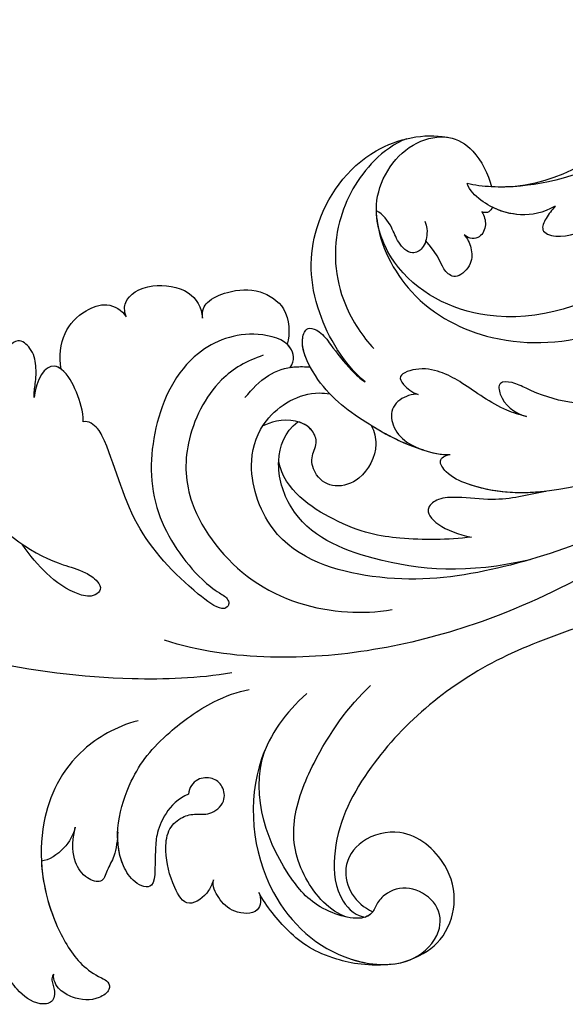
# Model space of a CAD drawing. Units: millimetres. Extents: x 4237 to 8437, y 3463 to 4948.
# Drawn here: x 8087 to 8093, y 4433 to 4443 of the extents above; entities that cross this region are included whole.
import ezdxf

# ---------------------------------------------------------------- set-up
doc = ezdxf.new("R2010")
doc.units = ezdxf.units.MM
doc.layers.add('H-08.木作(細線)', color=8, linetype='Continuous')

# ---------------------------------------------------------------- blocks, each defined once
blk = doc.blocks.new('SE-21004L-d')
at = {"layer": 'H-08.木作(細線)'}
blk.add_open_spline([(7.701, -15.706), (7.728, -15.833), (7.838, -16.195), (8.751, -16.798), (10.002, -16.534), (11.261, -16.792), (12.147, -17.856), (13.537, -18.561), (14.101, -20.489), (13.569, -21.905), (12.579, -22.611), (11.752, -22.506), (10.9, -23.651), (11.482, -25.308), (9.599, -27.209), (7.7, -27.585), (5.452, -27.979), (4.659, -26.097), (4.525, -23.985), (2.989, -21.753), (0.942, -19.848), (-2.425, -19.851), (-5.323, -23.1), (-6.809, -27.477), (-8.455, -31.353), (-9.866, -35.705), (-13.563, -33.93), (-11.25, -30.323), (-10.326, -27.149), (-9.832, -23.32), (-10.878, -19.199), (-13.836, -15.162), (-17.732, -13.031), (-22.423, -11.167), (-27.863, -10.61), (-33.266, -10.89), (-37.072, -10.632), (-38.831, -12.7), (-39.816, -10.954), (-39.55, -8.989), (-37.918, -7.376), (-36.812, -5.196), (-34.535, -4.028), (-32.986, -4.463), (-32.256, -4.181), (-31.96, -3.704), (-32.188, -2.309), (-30.446, -1.167), (-28.774, -1.024), (-27.701, -1.91), (-27.074, -1.147), (-26.722, -0.909), (-26.565, -0.803)], degree=3, knots=[0.21279, 0.21279, 0.21279, 0.21279, 0.595219, 1.349027, 3.165654, 4.323107, 4.937182, 7.249539, 8.704445, 10.554423, 11.396119, 12.165406, 12.796345, 15.249247, 16.553318, 20.176271, 21.282307, 22.624003, 25.329511, 27.905903, 30.4338, 33.489217, 36.75979, 42.769222, 46.863913, 50.879108, 52.49928, 56.466092, 60.081774, 63.362937, 67.689648, 72.565803, 77.904393, 80.763228, 87.70216, 93.987519, 97.146922, 98.901488, 100.056949, 102.429427, 104.405494, 106.996649, 109.627149, 111.256251, 111.590452, 111.869396, 112.863075, 115.496434, 116.69333, 117.952992, 118.671185, 119.251609, 119.251609, 119.251609, 119.251609], dxfattribs=at)
blk = doc.blocks.new('SE-21038L-d')
at = {"layer": 'H-08.木作(細線)'}
for points, knots in [([(11.944, 5.43), (11.732, 5.614), (11.17, 5.898), (10.331, 6.469), (9.682, 7.251), (9.63, 8.312), (10.769, 8.626), (11.394, 8.176), (11.814, 7.758)], [0, 0, 0, 0, 0.00194142, 0.00453186, 0.00717367, 0.00920332, 0.01057985, 0.01441914, 0.01441914, 0.01441914, 0.01441914]), ([(11.944, 5.43), (11.732, 5.614), (11.17, 5.898), (10.331, 6.469), (9.682, 7.251), (9.63, 8.312), (10.769, 8.626), (11.394, 8.176), (11.814, 7.758)], [0, 0, 0, 0, 0.00194142, 0.00453186, 0.00717367, 0.00920332, 0.01057985, 0.01441914, 0.01441914, 0.01441914, 0.01441914]), ([(11.944, 5.43), (11.732, 5.614), (11.17, 5.898), (10.331, 6.469), (9.682, 7.251), (9.63, 8.312), (10.769, 8.626), (11.394, 8.176), (11.814, 7.758)], [0, 0, 0, 0, 0.00194142, 0.00453186, 0.00717367, 0.00920332, 0.01057985, 0.01441914, 0.01441914, 0.01441914, 0.01441914]), ([(15.775, 7.119), (15.974, 7.505), (17.239, 8.764), (19.932, 3.397), (19.374, -1.123), (18.517, -3.031), (18.39, -4.132), (18.691, -4.813), (19.43, -4.653), (20.018, -3.403), (20.026, -1.642), (19.696, -0.154), (19.423, 0.686)], [0, 0, 0, 0, 0.0027245, 0.01207729, 0.02796281, 0.03240702, 0.03453048, 0.03569064, 0.03675394, 0.03891749, 0.04464279, 0.04971373, 0.04971373, 0.04971373, 0.04971373]), ([(15.775, 7.119), (15.974, 7.505), (17.239, 8.764), (19.932, 3.397), (19.374, -1.123), (18.517, -3.031), (18.39, -4.132), (18.691, -4.813), (19.43, -4.653), (20.018, -3.403), (20.026, -1.642), (19.696, -0.154), (19.423, 0.686)], [0, 0, 0, 0, 0.0027245, 0.01207729, 0.02796281, 0.03240702, 0.03453048, 0.03569064, 0.03675394, 0.03891749, 0.04464279, 0.04971373, 0.04971373, 0.04971373, 0.04971373]), ([(9.612, 5.167), (9.076, 5.735), (7.835, 6.484), (6.099, 6.283), (4.694, 5.434), (4.553, 4.389), (4.748, 3.954)], [0, 0, 0, 0, 0.00517011, 0.00988791, 0.01297074, 0.01618907, 0.01618907, 0.01618907, 0.01618907]), ([(9.612, 5.167), (9.076, 5.735), (7.835, 6.484), (6.099, 6.283), (4.694, 5.434), (4.553, 4.389), (4.748, 3.954)], [0, 0, 0, 0, 0.00517011, 0.00988791, 0.01297074, 0.01618907, 0.01618907, 0.01618907, 0.01618907]), ([(9.612, 5.167), (9.076, 5.735), (7.835, 6.484), (6.099, 6.283), (4.694, 5.434), (4.553, 4.389), (4.748, 3.954)], [0, 0, 0, 0, 0.00517011, 0.00988791, 0.01297074, 0.01618907, 0.01618907, 0.01618907, 0.01618907]), ([(11.328, 2.194), (10.814, 2.594), (10.173, 3.489), (9.521, 4.833), (9.772, 6.137), (11.018, 5.982), (11.944, 5.43)], [0, 0, 0, 0, 0.00426282, 0.00818553, 0.00950385, 0.01512753, 0.01512753, 0.01512753, 0.01512753]), ([(11.328, 2.194), (10.814, 2.594), (10.173, 3.489), (9.521, 4.833), (9.772, 6.137), (11.018, 5.982), (11.944, 5.43)], [0, 0, 0, 0, 0.00426282, 0.00818553, 0.00950385, 0.01512753, 0.01512753, 0.01512753, 0.01512753]), ([(9.612, 5.167), (9.616, 5.322), (9.786, 6.136), (11.018, 5.982), (11.944, 5.43)], [0.008262565, 0.008262565, 0.008262565, 0.008262565, 0.009503847, 0.01512753, 0.01512753, 0.01512753, 0.01512753]), ([(4.748, 3.954), (4.502, 4.282), (3.898, 4.726), (2.293, 4.206), (1.008, 1.844), (1.562, 0.677), (2.043, 0.239)], [0, 0, 0, 0, 0.00249332, 0.00786403, 0.01240021, 0.01646371, 0.01646371, 0.01646371, 0.01646371]), ([(4.748, 3.954), (4.502, 4.282), (3.898, 4.726), (2.293, 4.206), (1.008, 1.844), (1.562, 0.677), (2.043, 0.239)], [0, 0, 0, 0, 0.00249332, 0.00786403, 0.01240021, 0.01646371, 0.01646371, 0.01646371, 0.01646371]), ([(4.748, 3.954), (4.502, 4.282), (3.898, 4.726), (2.293, 4.206), (1.008, 1.844), (1.562, 0.677), (2.043, 0.239)], [0, 0, 0, 0, 0.00249332, 0.00786403, 0.01240021, 0.01646371, 0.01646371, 0.01646371, 0.01646371]), ([(1.216, -5.757), (0.702, -5.734), (-0.114, -4.937), (0.932, -2.233), (4.342, -0.143), (9.086, -1.155), (13.262, -4.177), (14.571, -8.258), (14.658, -10.412), (14.512, -11.116), (14.794, -11.433), (15.081, -11.438), (15.441, -11.127), (15.467, -8.342), (14.596, -3.537), (12.11, -0.798), (11.091, 1.24), (11.083, 2.003), (11.328, 2.194)], [0, 0, 0, 0, 0.00303199, 0.00781521, 0.01653153, 0.02909016, 0.04117602, 0.05215611, 0.05550412, 0.0575268, 0.05834499, 0.05897155, 0.06044442, 0.06484827, 0.07745081, 0.09171281, 0.09275192, 0.09422961, 0.09422961, 0.09422961, 0.09422961]), ([(1.216, -5.757), (0.702, -5.734), (-0.114, -4.937), (0.932, -2.233), (4.342, -0.143), (9.086, -1.155), (13.262, -4.177), (14.571, -8.258), (14.658, -10.412), (14.512, -11.116), (14.794, -11.433), (15.081, -11.438), (15.441, -11.127), (15.467, -8.342), (14.596, -3.537), (12.11, -0.798), (11.091, 1.24), (11.083, 2.003), (11.328, 2.194)], [0, 0, 0, 0, 0.00303199, 0.00781521, 0.01653153, 0.02909016, 0.04117602, 0.05215611, 0.05550412, 0.0575268, 0.05834499, 0.05897155, 0.06044442, 0.06484827, 0.07745081, 0.09171281, 0.09275192, 0.09422961, 0.09422961, 0.09422961, 0.09422961]), ([(17.993, -14.042), (19.498, -12.62), (22.676, -8.693), (25.768, -3.349), (27.455, 0.696), (27.941, 2.117)], [0, 0, 0, 0, 0.01427407, 0.03638674, 0.04539592, 0.04539592, 0.04539592, 0.04539592]), ([(2.043, 0.239), (1.663, 0.565), (0.972, 0.675), (-0.345, -0.088), (-1.465, -1.382), (-1.613, -3.587), (-0.4, -4.521), (0.213, -4.759)], [0, 0, 0, 0, 0.00211032, 0.00529758, 0.00990145, 0.01397343, 0.01911156, 0.01911156, 0.01911156, 0.01911156]), ([(2.043, 0.239), (1.663, 0.565), (0.972, 0.675), (-0.345, -0.088), (-1.465, -1.382), (-1.613, -3.587), (-0.4, -4.521), (0.213, -4.759)], [0, 0, 0, 0, 0.00211032, 0.00529758, 0.00990145, 0.01397343, 0.01911156, 0.01911156, 0.01911156, 0.01911156]), ([(2.043, 0.239), (1.663, 0.565), (0.972, 0.675), (-0.345, -0.088), (-1.465, -1.382), (-1.613, -3.587), (-0.4, -4.521), (0.213, -4.759)], [0, 0, 0, 0, 0.00211032, 0.00529758, 0.00990145, 0.01397343, 0.01911156, 0.01911156, 0.01911156, 0.01911156]), ([(-0.808, -9.88), (-0.896, -8.167), (-2.493, -4.379), (-6.433, -1.361), (-12.053, -1.165), (-14.906, -3.682), (-15.499, -4.884)], [0, 0, 0, 0, 0.01015921, 0.02285691, 0.03791726, 0.04915153, 0.04915153, 0.04915153, 0.04915153]), ([(-0.808, -9.88), (-0.896, -8.167), (-2.493, -4.379), (-6.433, -1.361), (-12.053, -1.165), (-14.906, -3.682), (-15.499, -4.884)], [0, 0, 0, 0, 0.01015921, 0.02285691, 0.03791726, 0.04915153, 0.04915153, 0.04915153, 0.04915153]), ([(-0.808, -9.88), (-0.896, -8.167), (-2.493, -4.379), (-6.433, -1.361), (-12.053, -1.165), (-14.906, -3.682), (-15.499, -4.884)], [0, 0, 0, 0, 0.01015921, 0.02285691, 0.03791726, 0.04915153, 0.04915153, 0.04915153, 0.04915153]), ([(-13.99, -3.043), (-13.301, -2.62), (-11.164, -1.976), (-7.122, -2.522), (-3.853, -5.322), (-2.883, -8.124), (-2.72, -9.079)], [0, 0, 0, 0, 0.0055818, 0.01568743, 0.02759262, 0.03498621, 0.03498621, 0.03498621, 0.03498621]), ([(1.614, -4.023), (2.475, -3.435), (4.606, -2.51), (8.631, -3.286), (11.915, -6.051), (13.43, -11.942), (11.615, -16.606), (9.828, -18.776), (9.121, -19.436)], [0, 0, 0, 0, 0.00713754, 0.01745187, 0.0264984, 0.03985702, 0.05412946, 0.06045877, 0.06045877, 0.06045877, 0.06045877]), ([(-32.745, -16.662), (-30.342, -18.184), (-24.532, -20.696), (-15.232, -19.527), (-8.014, -14.738), (-6.678, -7.698), (-9.664, -3.206), (-13.68, -3.024), (-15.727, -4.848), (-15.992, -6.725), (-15.244, -8.237), (-14.75, -8.843)], [0, 0, 0, 0, 0.0218188, 0.0422182, 0.0641306, 0.0794749, 0.0884299, 0.0983271, 0.1030784, 0.1072147, 0.1122525, 0.1122525, 0.1122525, 0.1122525]), ([(-32.745, -16.662), (-30.342, -18.184), (-24.532, -20.696), (-15.232, -19.527), (-8.014, -14.738), (-6.678, -7.698), (-9.664, -3.206), (-13.68, -3.024), (-15.727, -4.848), (-15.992, -6.725), (-15.244, -8.237), (-14.75, -8.843)], [0, 0, 0, 0, 0.0218188, 0.0422182, 0.0641306, 0.0794749, 0.0884299, 0.0983271, 0.1030784, 0.1072147, 0.1122525, 0.1122525, 0.1122525, 0.1122525]), ([(-30.475, -17.934), (-28.563, -18.874), (-23.598, -20.579), (-15.232, -19.527), (-8.014, -14.738), (-6.719, -7.914), (-8.562, -4.881), (-9.421, -4.203)], [0.0064375, 0.0064375, 0.0064375, 0.0064375, 0.02181878, 0.0422182, 0.06413057, 0.07947486, 0.08701026, 0.08701026, 0.08701026, 0.08701026]), ([(-9.077, -4.504), (-7.872, -5.596), (-6.162, -9.338), (-7.315, -15.151), (-11.443, -19.776), (-17.193, -22.275), (-21.076, -22.793), (-22.835, -22.748)], [0, 0, 0, 0, 0.00987458, 0.02248208, 0.03876237, 0.05459892, 0.06617381, 0.06617381, 0.06617381, 0.06617381]), ([(-9.077, -4.504), (-7.872, -5.596), (-6.162, -9.338), (-7.315, -15.151), (-11.443, -19.776), (-17.193, -22.275), (-21.076, -22.793), (-22.835, -22.748)], [0, 0, 0, 0, 0.00987458, 0.02248208, 0.03876237, 0.05459892, 0.06617381, 0.06617381, 0.06617381, 0.06617381]), ([(-10.682, -6.91), (-10.471, -7.216), (-10.096, -7.553), (-9.346, -7.861), (-8.515, -7.488), (-8.641, -6.393), (-9.28, -5.464), (-9.498, -4.643), (-9.421, -4.203)], [0, 0, 0, 0, 0.00140052, 0.00368476, 0.0055583, 0.00828282, 0.01068703, 0.01389371, 0.01389371, 0.01389371, 0.01389371]), ([(-10.682, -6.91), (-10.471, -7.216), (-10.096, -7.553), (-9.346, -7.861), (-8.515, -7.488), (-8.641, -6.393), (-9.28, -5.464), (-9.498, -4.643), (-9.421, -4.203)], [0, 0, 0, 0, 0.00140052, 0.00368476, 0.0055583, 0.00828282, 0.01068703, 0.01389371, 0.01389371, 0.01389371, 0.01389371]), ([(-10.682, -6.91), (-10.471, -7.216), (-10.096, -7.553), (-9.346, -7.861), (-8.515, -7.488), (-8.641, -6.393), (-9.28, -5.464), (-9.498, -4.643), (-9.421, -4.203)], [0, 0, 0, 0, 0.00140052, 0.00368476, 0.0055583, 0.00828282, 0.01068703, 0.01389371, 0.01389371, 0.01389371, 0.01389371]), ([(4.295, -4.675), (3.644, -4.722), (2.426, -4.809), (1.133, -5.728), (0.641, -6.438), (0.467, -6.689)], [0, 0, 0, 0, 1.927609, 3.605954, 4.519688, 4.519688, 4.519688, 4.519688]), ([(4.295, -4.675), (3.644, -4.722), (2.426, -4.809), (1.133, -5.728), (0.641, -6.438), (0.467, -6.689)], [0, 0, 0, 0, 1.927609, 3.605954, 4.519688, 4.519688, 4.519688, 4.519688]), ([(-15.499, -4.884), (-15.522, -4.923), (-15.811, -5.442), (-15.992, -6.725), (-15.244, -8.237), (-14.75, -8.843)], [0.102734278, 0.102734278, 0.102734278, 0.102734278, 0.103078359, 0.107214684, 0.112252471, 0.112252471, 0.112252471, 0.112252471]), ([(0.338, -15.176), (0.827, -13.803), (1.217, -11.084), (1.195, -7.895), (-0.243, -5.231), (-1.413, -5.071), (-1.614, -6.011), (-1.272, -7.087), (-0.884, -8.499), (-0.783, -9.527), (-0.808, -9.88)], [0, 0, 0, 0, 0.00824589, 0.01799648, 0.02377477, 0.02586971, 0.02754891, 0.03022724, 0.03503219, 0.03767663, 0.03767663, 0.03767663, 0.03767663]), ([(0.338, -15.176), (0.827, -13.803), (1.217, -11.084), (1.195, -7.895), (-0.243, -5.231), (-1.413, -5.071), (-1.614, -6.011), (-1.272, -7.087), (-0.884, -8.499), (-0.783, -9.527), (-0.808, -9.88)], [0, 0, 0, 0, 0.00824589, 0.01799648, 0.02377477, 0.02586971, 0.02754891, 0.03022724, 0.03503219, 0.03767663, 0.03767663, 0.03767663, 0.03767663]), ([(0.467, -6.689), (0.176, -6.053), (-0.404, -5.209), (-1.413, -5.071), (-1.614, -6.011), (-1.272, -7.087), (-0.884, -8.499), (-0.783, -9.527), (-0.808, -9.88)], [0.019311, 0.019311, 0.019311, 0.019311, 0.02377477, 0.02586971, 0.02754891, 0.03022724, 0.03503219, 0.03767663, 0.03767663, 0.03767663, 0.03767663]), ([(1.216, -5.757), (0.702, -5.734), (0.31, -5.351), (0.22, -4.857), (0.213, -4.759)], [0, 0, 0, 0, 0.003031993, 0.003754866, 0.003754866, 0.003754866, 0.003754866]), ([(1.216, -5.757), (1.148, -5.822), (0.868, -6.111), (0.641, -6.438), (0.467, -6.689)], [3.325098, 3.325098, 3.325098, 3.325098, 3.605954, 4.519688, 4.519688, 4.519688, 4.519688]), ([(-18.218, -30.795), (-15.542, -31.018), (-6.523, -29.738), (2.946, -23.896), (8.315, -18.04), (10.76, -11.636), (7.603, -7.174), (4.333, -6.181), (1.898, -7.219), (1.143, -8.424), (1.046, -8.619)], [0, 0, 0, 0, 0.0254068, 0.0577057, 0.075048, 0.0903285, 0.0996128, 0.1056671, 0.1141926, 0.1157395, 0.1157395, 0.1157395, 0.1157395]), ([(-18.218, -30.795), (-15.542, -31.018), (-6.523, -29.738), (2.946, -23.896), (8.315, -18.04), (10.76, -11.636), (7.603, -7.174), (4.333, -6.181), (1.898, -7.219), (1.143, -8.424), (1.046, -8.619)], [0, 0, 0, 0, 0.0254068, 0.0577057, 0.075048, 0.0903285, 0.0996128, 0.1056671, 0.1141926, 0.1157395, 0.1157395, 0.1157395, 0.1157395]), ([(1.064, -11.777), (1.245, -12.12), (1.985, -13.033), (3.894, -13.354), (5.37, -12.401), (5.634, -11.053), (4.823, -9.932), (3.871, -9.896), (3.295, -8.986), (3.602, -7.489), (4.632, -6.74), (5.021, -6.562)], [0.1233941, 0.1233941, 0.1233941, 0.1233941, 0.1261269, 0.13168704, 0.13552019, 0.13867788, 0.14097443, 0.14313106, 0.14493938, 0.14778514, 0.15355833, 0.15355833, 0.15355833, 0.15355833]), ([(-29.579, -15.077), (-28.837, -15.278), (-26.612, -15.429), (-20.736, -14.346), (-16, -10.828), (-14.411, -8.402), (-14.023, -7.568)], [0, 0, 0, 0, 0.00846571, 0.01779805, 0.03453238, 0.04433779, 0.04433779, 0.04433779, 0.04433779]), ([(-29.579, -15.077), (-28.837, -15.278), (-26.612, -15.429), (-20.736, -14.346), (-16, -10.828), (-14.411, -8.402), (-14.023, -7.568)], [0, 0, 0, 0, 0.00846571, 0.01779805, 0.03453238, 0.04433779, 0.04433779, 0.04433779, 0.04433779]), ([(-16.13, -12.599), (-15.378, -12.282), (-14.361, -11.364), (-13.731, -9.77), (-13.703, -8.371), (-13.891, -7.744), (-14.023, -7.568)], [0, 0, 0, 0, 0.00514156, 0.00996581, 0.01302654, 0.0145389, 0.0145389, 0.0145389, 0.0145389]), ([(-16.13, -12.599), (-15.378, -12.282), (-14.361, -11.364), (-13.731, -9.77), (-13.703, -8.371), (-13.891, -7.744), (-14.023, -7.568)], [0, 0, 0, 0, 0.00514156, 0.00996581, 0.01302654, 0.0145389, 0.0145389, 0.0145389, 0.0145389]), ([(-11.459, -9.273), (-11.407, -9.578), (-11.087, -10.14), (-10.383, -10.76), (-9.013, -10.579), (-8.951, -9.378), (-9.545, -8.93), (-9.781, -7.659)], [0, 0, 0, 0, 0.00210979, 0.00443961, 0.00695174, 0.00930041, 0.01411278, 0.01411278, 0.01411278, 0.01411278]), ([(-11.459, -9.273), (-11.407, -9.578), (-11.087, -10.14), (-10.383, -10.76), (-9.013, -10.579), (-8.951, -9.378), (-9.545, -8.93), (-9.781, -7.659)], [0, 0, 0, 0, 0.00210979, 0.00443961, 0.00695174, 0.00930041, 0.01411278, 0.01411278, 0.01411278, 0.01411278]), ([(-11.459, -9.273), (-11.407, -9.578), (-11.087, -10.14), (-10.383, -10.76), (-9.013, -10.579), (-8.951, -9.378), (-9.545, -8.93), (-9.781, -7.659)], [0, 0, 0, 0, 0.00210979, 0.00443961, 0.00695174, 0.00930041, 0.01411278, 0.01411278, 0.01411278, 0.01411278]), ([(1.064, -11.777), (1.245, -12.12), (1.985, -13.033), (3.894, -13.354), (5.37, -12.401), (5.634, -11.053), (4.823, -9.932), (3.871, -9.896), (3.322, -9.028), (3.416, -8.409), (3.547, -8.083)], [0.1233941, 0.1233941, 0.1233941, 0.1233941, 0.1261269, 0.13168704, 0.13552019, 0.13867788, 0.14097443, 0.14313106, 0.14493938, 0.14746719, 0.14746719, 0.14746719, 0.14746719]), ([(1.064, -11.777), (1.245, -12.12), (1.985, -13.033), (3.894, -13.354), (5.37, -12.401), (5.634, -11.053), (4.823, -9.932), (3.871, -9.896), (3.322, -9.028), (3.416, -8.409), (3.547, -8.083)], [0.1233941, 0.1233941, 0.1233941, 0.1233941, 0.1261269, 0.13168704, 0.13552019, 0.13867788, 0.14097443, 0.14313106, 0.14493938, 0.14746719, 0.14746719, 0.14746719, 0.14746719]), ([(1.732, -24.237), (4.692, -21.77), (7.299, -17.767), (8.89, -11.898), (6.384, -8.401), (4.512, -7.833), (3.547, -8.083)], [0, 0, 0, 0, 0.02135432, 0.03589879, 0.04235571, 0.04810199, 0.04810199, 0.04810199, 0.04810199]), ([(1.732, -24.237), (4.692, -21.77), (7.299, -17.767), (8.89, -11.898), (6.384, -8.401), (4.512, -7.833), (3.547, -8.083)], [0, 0, 0, 0, 0.02135432, 0.03589879, 0.04235571, 0.04810199, 0.04810199, 0.04810199, 0.04810199]), ([(6.153, -8.623), (6.14, -8.614), (5.41, -8.105), (4.512, -7.833), (3.547, -8.083)], [0.042251025, 0.042251025, 0.042251025, 0.042251025, 0.042355711, 0.048101986, 0.048101986, 0.048101986, 0.048101986]), ([(-39.828, -8.81), (-38.251, -10.29), (-33.858, -13.297), (-27.378, -14.243), (-21.291, -13.33), (-17.305, -12.099), (-15.233, -9.502)], [0, 0, 0, 0, 0.01311037, 0.04118746, 0.04339852, 0.0549017, 0.0549017, 0.0549017, 0.0549017]), ([(2.77, -20.605), (3.776, -19.575), (5.406, -17.464), (7.02, -14.348), (7.31, -9.934), (6.153, -8.623)], [0, 0, 0, 0, 0.01055613, 0.01935, 0.02623228, 0.02623228, 0.02623228, 0.02623228]), ([(2.77, -20.605), (3.776, -19.575), (5.406, -17.464), (7.02, -14.348), (7.31, -9.934), (6.153, -8.623)], [0, 0, 0, 0, 0.01055613, 0.01935, 0.02623228, 0.02623228, 0.02623228, 0.02623228]), ([(2.77, -20.605), (3.776, -19.575), (5.406, -17.464), (7.02, -14.348), (7.31, -9.934), (6.153, -8.623)], [0, 0, 0, 0, 0.01055613, 0.01935, 0.02623228, 0.02623228, 0.02623228, 0.02623228]), ([(-13.804, -9.623), (-13.686, -9.662), (-13.463, -9.673), (-13.251, -9.488), (-13.196, -9.299)], [0.11530583, 0.11530583, 0.11530583, 0.11530583, 0.116436294, 0.117484009, 0.117484009, 0.117484009, 0.117484009]), ([(-13.804, -9.623), (-13.686, -9.662), (-13.463, -9.673), (-13.251, -9.488), (-13.196, -9.299)], [0.11530583, 0.11530583, 0.11530583, 0.11530583, 0.116436294, 0.117484009, 0.117484009, 0.117484009, 0.117484009]), ([(-13.804, -9.623), (-13.686, -9.662), (-13.463, -9.673), (-13.251, -9.488), (-13.196, -9.299)], [0.11530583, 0.11530583, 0.11530583, 0.11530583, 0.116436294, 0.117484009, 0.117484009, 0.117484009, 0.117484009]), ([(-13.196, -9.299), (-13.103, -9.552), (-12.795, -10.005), (-11.819, -10.241), (-11.424, -9.691), (-11.459, -9.273)], [0, 0, 0, 0, 0.001998606, 0.003956296, 0.006168332, 0.006168332, 0.006168332, 0.006168332]), ([(-13.196, -9.299), (-13.103, -9.552), (-12.795, -10.005), (-11.819, -10.241), (-11.424, -9.691), (-11.459, -9.273)], [0, 0, 0, 0, 0.001998606, 0.003956296, 0.006168332, 0.006168332, 0.006168332, 0.006168332]), ([(-13.196, -9.299), (-13.103, -9.552), (-12.795, -10.005), (-11.819, -10.241), (-11.424, -9.691), (-11.459, -9.273)], [0, 0, 0, 0, 0.001998606, 0.003956296, 0.006168332, 0.006168332, 0.006168332, 0.006168332]), ([(23.686, -11.288), (24.819, -10.406), (27.853, -9.194), (32.515, -10.143), (36.051, -13.538), (37.512, -17.125), (37.431, -18.519), (37.246, -19.384), (37.647, -19.77), (38.742, -19.4), (39.31, -18.457), (39.512, -17.236), (39.214, -16.632), (38.899, -16.449)], [0, 0, 0, 0, 0.0075593, 0.0202579, 0.03562523, 0.04205273, 0.04569069, 0.04689859, 0.04820359, 0.05002958, 0.05400973, 0.05609637, 0.05858868, 0.05858868, 0.05858868, 0.05858868]), ([(23.686, -11.288), (24.819, -10.406), (27.853, -9.194), (32.515, -10.143), (36.051, -13.538), (37.512, -17.125), (37.431, -18.519), (37.246, -19.384), (37.647, -19.77), (38.742, -19.4), (39.31, -18.457), (39.512, -17.236), (39.214, -16.632), (38.899, -16.449)], [0, 0, 0, 0, 0.0075593, 0.0202579, 0.03562523, 0.04205273, 0.04569069, 0.04689859, 0.04820359, 0.05002958, 0.05400973, 0.05609637, 0.05858868, 0.05858868, 0.05858868, 0.05858868]), ([(-25.569, -13.836), (-24.916, -13.809), (-23.939, -13.727), (-21.291, -13.33), (-17.305, -12.099), (-15.233, -9.502)], [0.03672301, 0.03672301, 0.03672301, 0.03672301, 0.04118746, 0.04339852, 0.0549017, 0.0549017, 0.0549017, 0.0549017]), ([(-25.569, -13.836), (-24.916, -13.809), (-23.939, -13.727), (-21.291, -13.33), (-17.305, -12.099), (-15.233, -9.502)], [0.03672301, 0.03672301, 0.03672301, 0.03672301, 0.04118746, 0.04339852, 0.0549017, 0.0549017, 0.0549017, 0.0549017]), ([(-16.13, -12.599), (-15.378, -12.282), (-14.397, -11.397), (-13.914, -10.231), (-13.804, -9.623)], [0, 0, 0, 0, 0.005141561, 0.009609858, 0.009609858, 0.009609858, 0.009609858]), ([(-7.996, -30.489), (-2.73, -28.998), (6.164, -25.387), (15.063, -17.167), (18.153, -11.676), (18.87, -9.63)], [0, 0, 0, 0, 0.03870462, 0.06806666, 0.08346028, 0.08346028, 0.08346028, 0.08346028]), ([(-5.009, -18.869), (-4.831, -18.466), (-4.333, -17.072), (-4.344, -15.074), (-4.151, -13.387), (-3.567, -11.968), (-2.309, -11.124), (-2.034, -11.859), (-1.988, -12.517), (-2.14, -12.873)], [0, 0, 0, 0, 0.00292874, 0.01073642, 0.01406451, 0.01698394, 0.01955444, 0.02115491, 0.02355414, 0.02355414, 0.02355414, 0.02355414]), ([(-5.009, -18.869), (-4.831, -18.466), (-4.333, -17.072), (-4.344, -15.074), (-4.151, -13.387), (-3.567, -11.968), (-2.309, -11.124), (-2.034, -11.859), (-1.988, -12.517), (-2.14, -12.873)], [0, 0, 0, 0, 0.00292874, 0.01073642, 0.01406451, 0.01698394, 0.01955444, 0.02115491, 0.02355414, 0.02355414, 0.02355414, 0.02355414]), ([(31.065, -12.138), (31.525, -12.328), (32.392, -12.487), (33.621, -12.091), (33.921, -11.747)], [0, 0, 0, 0, 0.003626298, 0.007130958, 0.007130958, 0.007130958, 0.007130958]), ([(31.065, -12.138), (31.525, -12.328), (32.392, -12.487), (33.621, -12.091), (33.921, -11.747)], [0, 0, 0, 0, 0.003626298, 0.007130958, 0.007130958, 0.007130958, 0.007130958]), ([(31.065, -12.138), (31.525, -12.328), (32.392, -12.487), (33.621, -12.091), (33.921, -11.747)], [0, 0, 0, 0, 0.003626298, 0.007130958, 0.007130958, 0.007130958, 0.007130958]), ([(33.921, -11.747), (34.924, -12.586), (36.38, -14.347), (37.512, -17.125), (37.431, -18.519), (37.246, -19.384), (37.647, -19.77), (38.742, -19.4), (39.31, -18.457), (39.512, -17.236), (39.214, -16.632), (38.899, -16.449)], [0.02599293, 0.02599293, 0.02599293, 0.02599293, 0.03562523, 0.04205273, 0.04569069, 0.04689859, 0.04820359, 0.05002958, 0.05400973, 0.05609637, 0.05858868, 0.05858868, 0.05858868, 0.05858868]), ([(-2.14, -12.873), (-2.034, -12.71), (-1.68, -12.327), (-0.531, -11.933), (0.412, -12.845), (0.735, -14.296), (0.156, -15.87), (-0.408, -16.588)], [0, 0, 0, 0, 0.00152243, 0.00417663, 0.00693917, 0.01056689, 0.01673207, 0.01673207, 0.01673207, 0.01673207]), ([(-2.14, -12.873), (-2.034, -12.71), (-1.68, -12.327), (-0.531, -11.933), (0.412, -12.845), (0.735, -14.296), (0.156, -15.87), (-0.408, -16.588)], [0, 0, 0, 0, 0.00152243, 0.00417663, 0.00693917, 0.01056689, 0.01673207, 0.01673207, 0.01673207, 0.01673207]), ([(29.752, -14.347), (30.159, -14.63), (30.922, -15.097), (31.945, -15.193), (32.811, -15.552), (33.196, -14.404), (32.741, -13.246), (32.055, -12.61), (31.065, -12.138)], [0, 0, 0, 0, 0.00343861, 0.00582545, 0.0079547, 0.0099588, 0.01284785, 0.01672609, 0.01672609, 0.01672609, 0.01672609]), ([(29.752, -14.347), (30.159, -14.63), (30.922, -15.097), (31.945, -15.193), (32.811, -15.552), (33.196, -14.404), (32.741, -13.246), (32.055, -12.61), (31.065, -12.138)], [0, 0, 0, 0, 0.00343861, 0.00582545, 0.0079547, 0.0099588, 0.01284785, 0.01672609, 0.01672609, 0.01672609, 0.01672609]), ([(29.752, -14.347), (30.159, -14.63), (30.922, -15.097), (31.945, -15.193), (32.811, -15.552), (33.196, -14.404), (32.741, -13.246), (32.055, -12.61), (31.065, -12.138)], [0, 0, 0, 0, 0.00343861, 0.00582545, 0.0079547, 0.0099588, 0.01284785, 0.01672609, 0.01672609, 0.01672609, 0.01672609]), ([(-16.13, -12.599), (-15.826, -12.589), (-15.245, -12.57), (-14.348, -12.786), (-14.731, -14.098), (-17.247, -15.705), (-18.812, -15.857), (-19.951, -15.857)], [0, 0, 0, 0, 0.00223147, 0.00426835, 0.00666271, 0.01155957, 0.01973426, 0.01973426, 0.01973426, 0.01973426]), ([(-16.13, -12.599), (-15.826, -12.589), (-15.245, -12.57), (-14.348, -12.786), (-14.731, -14.098), (-17.247, -15.705), (-18.812, -15.857), (-19.951, -15.857)], [0, 0, 0, 0, 0.00223147, 0.00426835, 0.00666271, 0.01155957, 0.01973426, 0.01973426, 0.01973426, 0.01973426]), ([(-16.13, -12.599), (-15.826, -12.589), (-15.245, -12.57), (-14.348, -12.786), (-14.731, -14.098), (-16.833, -15.441), (-18.182, -15.753), (-18.923, -15.818)], [0, 0, 0, 0, 0.00223147, 0.00426835, 0.00666271, 0.01155957, 0.01719018, 0.01719018, 0.01719018, 0.01719018]), ([(25.375, -16.37), (26.527, -15.697), (28.191, -16.149), (29.795, -17.107), (31.162, -18.478), (31.674, -17.021), (30.731, -14.515), (27.087, -12.865), (23.69, -12.965), (20.199, -13.997), (18.67, -15.016), (18.161, -15.475)], [0, 0, 0, 0, 0.00202719, 0.0025825, 0.00729144, 0.01053623, 0.01354726, 0.0265383, 0.03631289, 0.04317769, 0.04822418, 0.04822418, 0.04822418, 0.04822418]), ([(25.375, -16.37), (26.527, -15.697), (28.191, -16.149), (29.795, -17.107), (31.162, -18.478), (31.674, -17.021), (30.731, -14.515), (27.087, -12.865), (23.69, -12.965), (20.199, -13.997), (18.67, -15.016), (18.161, -15.475)], [0, 0, 0, 0, 0.00202719, 0.0025825, 0.00729144, 0.01053623, 0.01354726, 0.0265383, 0.03631289, 0.04317769, 0.04822418, 0.04822418, 0.04822418, 0.04822418]), ([(38.899, -16.449), (38.997, -16.429), (39.209, -16.506), (39.423, -16.778), (39.704, -17.157), (40.301, -17.515), (41.099, -16.636), (41.019, -15.373), (40.639, -14.048), (40.08, -13.4), (39.711, -13.089)], [0, 0, 0, 0, 0.00073378, 0.00147898, 0.00227632, 0.00415297, 0.00590938, 0.00975992, 0.01247189, 0.01585005, 0.01585005, 0.01585005, 0.01585005]), ([(38.899, -16.449), (38.997, -16.429), (39.209, -16.506), (39.423, -16.778), (39.704, -17.157), (40.301, -17.515), (41.099, -16.636), (41.019, -15.373), (40.639, -14.048), (40.08, -13.4), (39.711, -13.089)], [0, 0, 0, 0, 0.00073378, 0.00147898, 0.00227632, 0.00415297, 0.00590938, 0.00975992, 0.01247189, 0.01585005, 0.01585005, 0.01585005, 0.01585005]), ([(38.899, -16.449), (38.997, -16.429), (39.209, -16.506), (39.423, -16.778), (39.704, -17.157), (40.301, -17.515), (41.099, -16.636), (41.019, -15.373), (40.639, -14.048), (40.08, -13.4), (39.711, -13.089)], [0, 0, 0, 0, 0.00073378, 0.00147898, 0.00227632, 0.00415297, 0.00590938, 0.00975992, 0.01247189, 0.01585005, 0.01585005, 0.01585005, 0.01585005]), ([(25.375, -16.37), (26.527, -15.697), (28.191, -16.149), (29.795, -17.107), (31.162, -18.478), (31.674, -17.021), (31.116, -15.537), (30.332, -14.75), (29.758, -14.351)], [0, 0, 0, 0, 0.00202719, 0.0025825, 0.00729144, 0.01053623, 0.01354726, 0.01869116, 0.01869116, 0.01869116, 0.01869116]), ([(-23.795, -29.258), (-20.365, -29.928), (-15.644, -29.869), (-9.72, -28.027), (-2.58, -23.736), (0.147, -19.634), (0.684, -17.256), (0.329, -16.164), (-0.165, -16.349), (-0.408, -16.588)], [0, 0, 0, 0, 0.0167649, 0.03197778, 0.05314176, 0.06555027, 0.06931595, 0.07142871, 0.07343153, 0.07343153, 0.07343153, 0.07343153]), ([(-23.795, -29.258), (-20.365, -29.928), (-15.644, -29.869), (-9.72, -28.027), (-2.58, -23.736), (0.147, -19.634), (0.684, -17.256), (0.329, -16.164), (-0.165, -16.349), (-0.408, -16.588)], [0, 0, 0, 0, 0.0167649, 0.03197778, 0.05314176, 0.06555027, 0.06931595, 0.07142871, 0.07343153, 0.07343153, 0.07343153, 0.07343153]), ([(-12.951, -25.595), (-11.981, -25.177), (-9.768, -23.638), (-7.282, -20.977), (-6.452, -18.492), (-6.187, -16.968), (-5.65, -16.198), (-4.759, -17.079), (-4.705, -18.157), (-5.009, -18.869)], [0, 0, 0, 0, 0.00834464, 0.01875172, 0.02535782, 0.0274437, 0.02925097, 0.03116094, 0.03607367, 0.03607367, 0.03607367, 0.03607367]), ([(-12.951, -25.595), (-11.981, -25.177), (-9.768, -23.638), (-7.282, -20.977), (-6.452, -18.492), (-6.187, -16.968), (-5.65, -16.198), (-4.759, -17.079), (-4.705, -18.157), (-5.009, -18.869)], [0, 0, 0, 0, 0.00834464, 0.01875172, 0.02535782, 0.0274437, 0.02925097, 0.03116094, 0.03607367, 0.03607367, 0.03607367, 0.03607367]), ([(-2.113, -22.504), (-0.954, -21.289), (0.163, -19.562), (0.684, -17.256), (0.329, -16.164), (-0.165, -16.349), (-0.408, -16.588)], [0.05369407, 0.05369407, 0.05369407, 0.05369407, 0.06555027, 0.06931595, 0.07142871, 0.07343153, 0.07343153, 0.07343153, 0.07343153]), ([(28.573, -20.688), (28.805, -20.752), (29.435, -20.955), (31.004, -20.503), (30.249, -18.717), (29.233, -17.523), (27.949, -16.653), (26.839, -16.76), (26.034, -17.385), (25.673, -18.154), (24.467, -18.519), (23.686, -17.752), (23.691, -16.854), (24.349, -16.138), (25.052, -16.15), (25.375, -16.37)], [0, 0, 0, 0, 0.00172598, 0.00505034, 0.00859231, 0.01443976, 0.01762413, 0.02028086, 0.02242469, 0.02483867, 0.0272607, 0.02914315, 0.03083856, 0.03288667, 0.03544916, 0.03544916, 0.03544916, 0.03544916]), ([(28.573, -20.688), (28.805, -20.752), (29.435, -20.955), (31.004, -20.503), (30.249, -18.717), (29.233, -17.523), (27.949, -16.653), (26.839, -16.76), (26.034, -17.385), (25.673, -18.154), (24.467, -18.519), (23.686, -17.752), (23.691, -16.854), (24.349, -16.138), (25.052, -16.15), (25.375, -16.37)], [0, 0, 0, 0, 0.00172598, 0.00505034, 0.00859231, 0.01443976, 0.01762413, 0.02028086, 0.02242469, 0.02483867, 0.0272607, 0.02914315, 0.03083856, 0.03288667, 0.03544916, 0.03544916, 0.03544916, 0.03544916]), ([(28.573, -20.688), (28.805, -20.752), (29.435, -20.955), (31.004, -20.503), (30.249, -18.717), (29.233, -17.523), (27.949, -16.653), (26.839, -16.76), (26.034, -17.385), (25.673, -18.154), (24.467, -18.519), (23.686, -17.752), (23.691, -16.854), (24.349, -16.138), (25.052, -16.15), (25.375, -16.37)], [0, 0, 0, 0, 0.00172598, 0.00505034, 0.00859231, 0.01443976, 0.01762413, 0.02028086, 0.02242469, 0.02483867, 0.0272607, 0.02914315, 0.03083856, 0.03288667, 0.03544916, 0.03544916, 0.03544916, 0.03544916]), ([(-2.113, -22.504), (-1.275, -21.759), (0.063, -20.723), (1.205, -18.655), (2.082, -17.597), (3.574, -17.184), (3.499, -19.16), (2.77, -20.605)], [0, 0, 0, 0, 0.00791067, 0.01278791, 0.01577807, 0.0183252, 0.02606756, 0.02606756, 0.02606756, 0.02606756]), ([(-2.113, -22.504), (-1.275, -21.759), (0.063, -20.723), (1.205, -18.655), (2.082, -17.597), (3.574, -17.184), (3.499, -19.16), (2.77, -20.605)], [0, 0, 0, 0, 0.00791067, 0.01278791, 0.01577807, 0.0183252, 0.02606756, 0.02606756, 0.02606756, 0.02606756]), ([(-2.113, -22.504), (-1.275, -21.759), (0.063, -20.723), (1.205, -18.655), (2.082, -17.597), (3.574, -17.184), (3.499, -19.16), (2.77, -20.605)], [0, 0, 0, 0, 0.00791067, 0.01278791, 0.01577807, 0.0183252, 0.02606756, 0.02606756, 0.02606756, 0.02606756]), ([(16.258, -18.399), (17.973, -18.048), (22.225, -18.204), (27.618, -23.098), (28.223, -29.442), (25.723, -33.279), (22.957, -33.657), (21.529, -32.462), (21.596, -30.424), (22.674, -29.474), (23.694, -29.323), (25.02, -29.747), (26.282, -26.95), (25.591, -23.069), (23.309, -19.422), (20.519, -18.442)], [0, 0, 0, 0, 0.0112902, 0.0305995, 0.0454199, 0.0543317, 0.0597762, 0.0638392, 0.0674574, 0.0711549, 0.0733375, 0.0751708, 0.0817864, 0.0899212, 0.1118168, 0.1118168, 0.1118168, 0.1118168]), ([(16.258, -18.399), (17.973, -18.048), (22.225, -18.204), (27.618, -23.098), (28.212, -29.328), (26.319, -32.36), (25.351, -32.963)], [0, 0, 0, 0, 0.01129024, 0.03059945, 0.04541986, 0.05356225, 0.05356225, 0.05356225, 0.05356225]), ([(27.546, -23.321), (27.629, -23.487), (27.934, -23.808), (28.726, -23.995), (29.504, -22.789), (29.32, -21.623), (28.942, -20.855), (28.573, -20.688)], [0, 0, 0, 0, 0.00122388, 0.00242135, 0.00567129, 0.00890155, 0.01176644, 0.01176644, 0.01176644, 0.01176644]), ([(27.546, -23.321), (27.629, -23.487), (27.934, -23.808), (28.726, -23.995), (29.504, -22.789), (29.32, -21.623), (28.942, -20.855), (28.573, -20.688)], [0, 0, 0, 0, 0.00122388, 0.00242135, 0.00567129, 0.00890155, 0.01176644, 0.01176644, 0.01176644, 0.01176644]), ([(27.546, -23.321), (27.629, -23.487), (27.934, -23.808), (28.726, -23.995), (29.504, -22.789), (29.32, -21.623), (28.942, -20.855), (28.573, -20.688)], [0, 0, 0, 0, 0.00122388, 0.00242135, 0.00567129, 0.00890155, 0.01176644, 0.01176644, 0.01176644, 0.01176644]), ([(25.533, -28.418), (25.877, -27.426), (25.337, -24.669), (23.066, -22.172), (18.623, -20.953), (15.345, -20.837), (13.554, -21.16)], [0, 0, 0, 0, 0.00790008, 0.01663116, 0.02522307, 0.03878681, 0.03878681, 0.03878681, 0.03878681]), ([(26.078, -32.372), (27.122, -31.293), (28.338, -28.763), (28.501, -26.521), (27.937, -24.186), (27.546, -23.321)], [0, 0, 0, 0, 0.00577289, 0.01485398, 0.02201197, 0.02201197, 0.02201197, 0.02201197]), ([(26.078, -32.372), (27.122, -31.293), (28.338, -28.763), (28.501, -26.521), (27.937, -24.186), (27.546, -23.321)], [0, 0, 0, 0, 0.00577289, 0.01485398, 0.02201197, 0.02201197, 0.02201197, 0.02201197]), ([(26.078, -32.372), (27.122, -31.293), (28.338, -28.763), (28.501, -26.521), (27.937, -24.186), (27.546, -23.321)], [0, 0, 0, 0, 0.00577289, 0.01485398, 0.02201197, 0.02201197, 0.02201197, 0.02201197]), ([(2.594, -29.421), (2.767, -29.306), (4.447, -28.187), (9.004, -25.24), (16.262, -23.585), (22.319, -24.761), (25.056, -27.244), (25.139, -28.896), (24.847, -29.319)], [0.01179824, 0.01179824, 0.01179824, 0.01179824, 0.01328836, 0.02625507, 0.05059248, 0.06375858, 0.07002932, 0.07415603, 0.07415603, 0.07415603, 0.07415603]), ([(2.594, -29.421), (2.767, -29.306), (4.447, -28.187), (9.004, -25.24), (16.262, -23.585), (22.319, -24.761), (25.056, -27.244), (25.139, -28.896), (24.847, -29.319)], [0.01179824, 0.01179824, 0.01179824, 0.01179824, 0.01328836, 0.02625507, 0.05059248, 0.06375858, 0.07002932, 0.07415603, 0.07415603, 0.07415603, 0.07415603]), ([(2.594, -29.421), (2.767, -29.306), (4.447, -28.187), (9.004, -25.24), (16.262, -23.585), (22.319, -24.761), (25.056, -27.244), (25.139, -28.896), (24.847, -29.319)], [0.01179824, 0.01179824, 0.01179824, 0.01179824, 0.01328836, 0.02625507, 0.05059248, 0.06375858, 0.07002932, 0.07415603, 0.07415603, 0.07415603, 0.07415603]), ([(25.351, -32.963), (24.559, -33.47), (23.092, -33.953), (20.761, -33.226), (19.099, -31.108), (18.944, -28.021), (21.181, -26.194), (23.25, -26.33), (24.393, -27.802), (24.452, -28.897), (24.326, -29.473)], [0, 0, 0, 0, 0.00423643, 0.00925812, 0.01500236, 0.02298606, 0.02846625, 0.03313337, 0.03708125, 0.04098413, 0.04098413, 0.04098413, 0.04098413]), ([(25.351, -32.963), (24.559, -33.47), (23.092, -33.953), (20.761, -33.226), (19.099, -31.108), (18.944, -28.021), (21.181, -26.194), (23.25, -26.33), (24.393, -27.802), (24.452, -28.897), (24.326, -29.473)], [0, 0, 0, 0, 0.00423643, 0.00925812, 0.01500236, 0.02298606, 0.02846625, 0.03313337, 0.03708125, 0.04098413, 0.04098413, 0.04098413, 0.04098413]), ([(25.351, -32.963), (24.559, -33.47), (23.092, -33.953), (20.761, -33.226), (19.099, -31.108), (18.944, -28.021), (21.181, -26.194), (23.25, -26.33), (24.393, -27.802), (24.452, -28.897), (24.326, -29.473)], [0, 0, 0, 0, 0.00423643, 0.00925812, 0.01500236, 0.02298606, 0.02846625, 0.03313337, 0.03708125, 0.04098413, 0.04098413, 0.04098413, 0.04098413]), ([(24.326, -29.473), (24.352, -29.474), (24.539, -29.475), (24.71, -29.41), (24.847, -29.319)], [0.074943909, 0.074943909, 0.074943909, 0.074943909, 0.075170815, 0.076560889, 0.076560889, 0.076560889, 0.076560889]), ([(24.326, -29.473), (24.352, -29.474), (24.539, -29.475), (24.71, -29.41), (24.847, -29.319)], [0.074943909, 0.074943909, 0.074943909, 0.074943909, 0.075170815, 0.076560889, 0.076560889, 0.076560889, 0.076560889])]:
    blk.add_open_spline(points, degree=3, knots=knots, dxfattribs=at)
for points in [[(-15.233, -9.502), (-15.058, -9.28), (-14.897, -9.06), (-14.75, -8.843)], [(0.338, -15.176), (0.772, -13.957), (0.962, -12.839), (1.064, -11.777)], [(0.338, -15.176), (0.17, -15.68), (-0.087, -16.179), (-0.408, -16.588)], [(26.111, -32.338), (25.882, -32.578), (25.629, -32.79), (25.351, -32.963)]]:
    blk.add_open_spline(points, degree=3, dxfattribs=at)

msp = doc.modelspace()

# ---------------------------------------------------------------- block references
at = {"xscale": -0.16, "yscale": 0.16, "zscale": 0.16}
for name, p, rotation in [('SE-21004L-d', (8083.7224, 4445.7251), 53.16782147641196), ('SE-21038L-d', (8089.2797, 4440.1327), 52.87314798061914)]:
    msp.add_blockref(name, p, dxfattribs=dict(at, rotation=rotation))

doc.saveas('drawing.dxf')
